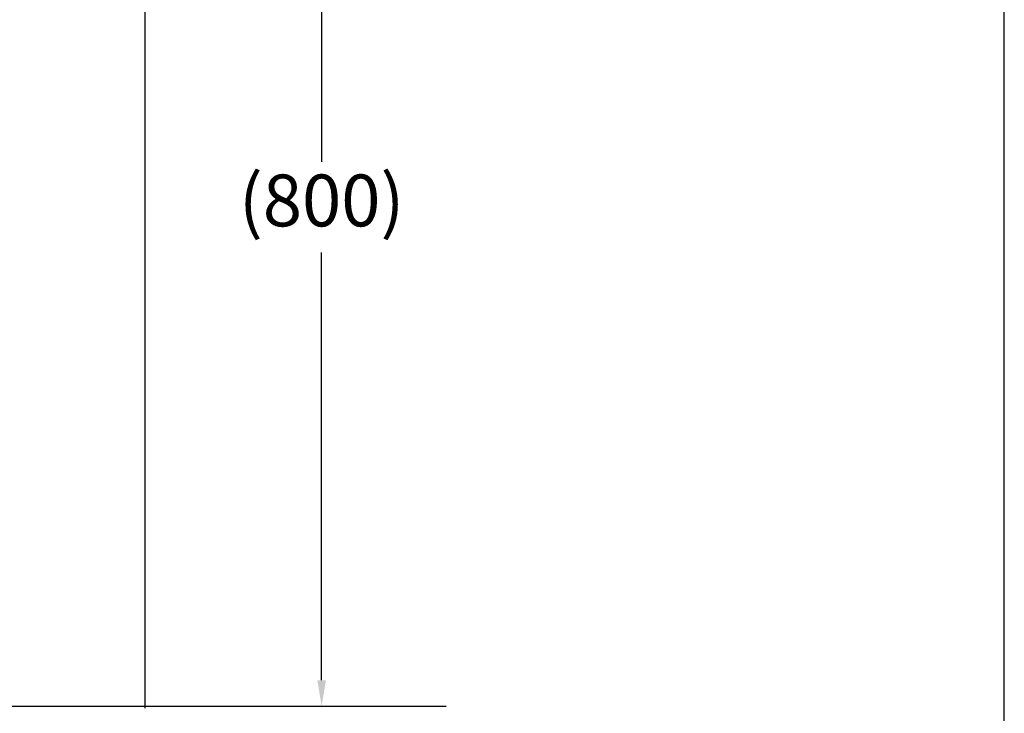
# Model space of a CAD drawing. Units: millimetres. Extents: x 360 to 2948, y 323 to 3996.
# Drawn here: x 2188 to 2948, y 936 to 1472 of the extents above; entities that cross this region are included whole.
import ezdxf

# ---------------------------------------------------------------- set-up
doc = ezdxf.new("R2010")
doc.units = ezdxf.units.MM
doc.linetypes.add('ACAD_ISO02W100', pattern=[15, 12, -3])
doc.layers.get('Defpoints').update_dxf_attribs({"linetype": 'ACAD_ISO02W100'})
doc.dimstyles.new('ISO-25', dxfattribs={"dimtxt": 40, "dimasz": 20, "dimexe": 10, "dimexo": 10, "dimgap": 10, "dimtad": 0, "dimtih": 1, "dimtoh": 1, "dimdec": 0, "dimtxsty": 'Standard', "dimcen": 2.5, "dimclrd": 9, "dimclre": 9, "dimadec": 0, "dimazin": 0, "dimtfac": 1, "dimtdec": 0, "dimtmove": 2, "dimatfit": 3, "dimfxl": 1, "dimarcsym": 0})

# ---------------------------------------------------------------- blocks, each defined once
blk = doc.blocks.new('*D259')
at = {"color": 8, "lineweight": -2, "true_color": 0x808080, "transparency": 16777216}
for p, q in [((2309.71, 1712.02), (2431.24, 1712.02)), ((2421.24, 1692.02), (2421.24, 1361.67)), ((2421.24, 961.57), (2421.24, 1291.91))]:
    blk.add_line(p, q, dxfattribs=at)
at = {"color": 8, "true_color": 0x808080, "transparency": 16777216}
for points in [[(2417.91, 1692.02), (2424.57, 1692.02), (2421.24, 1712.02)], [(2417.91, 961.57), (2424.57, 961.57), (2421.24, 941.57)]]:
    blk.add_solid(points, dxfattribs=at)
at = {"layer": 'Defpoints', "color": 0, "transparency": 16777216}
for p in [(2299.71, 1712.02), (2421.24, 941.57), (2421.24, 941.57)]:
    blk.add_point(p, dxfattribs=at)
at = {"color": 0, "transparency": 16777216, "insert": (2421.24, 1326.79), "char_height": 40, "attachment_point": 5}
blk.add_mtext('(800)', dxfattribs=at)

msp = doc.modelspace()

# ---------------------------------------------------------------- linework, layer by layer
for p, q in [((2284.71, 3229.57), (2284.71, 940.05)), ((805.27, 940.68), (2517.31, 941.62))]:
    msp.add_line(p, q)
msp.add_lwpolyline([(359.66, 384.58), (2948.41, 384.58), (2948.41, 3995.81), (359.66, 3995.81), (359.66, 384.58)])

# ---------------------------------------------------------------- dimensions: what is measured, and where the dimension line sits
dim = msp.add_linear_dim(base=(2421.24, 941.57), p1=(2299.71, 1712.02), p2=(2421.24, 941.57), angle=90, text='(800)', dimstyle='ISO-25')
dim.commit()
dim.dimension.update_dxf_attribs({"geometry": '*D259', "text_midpoint": (2421.24, 1326.79)})

doc.saveas('drawing.dxf')
